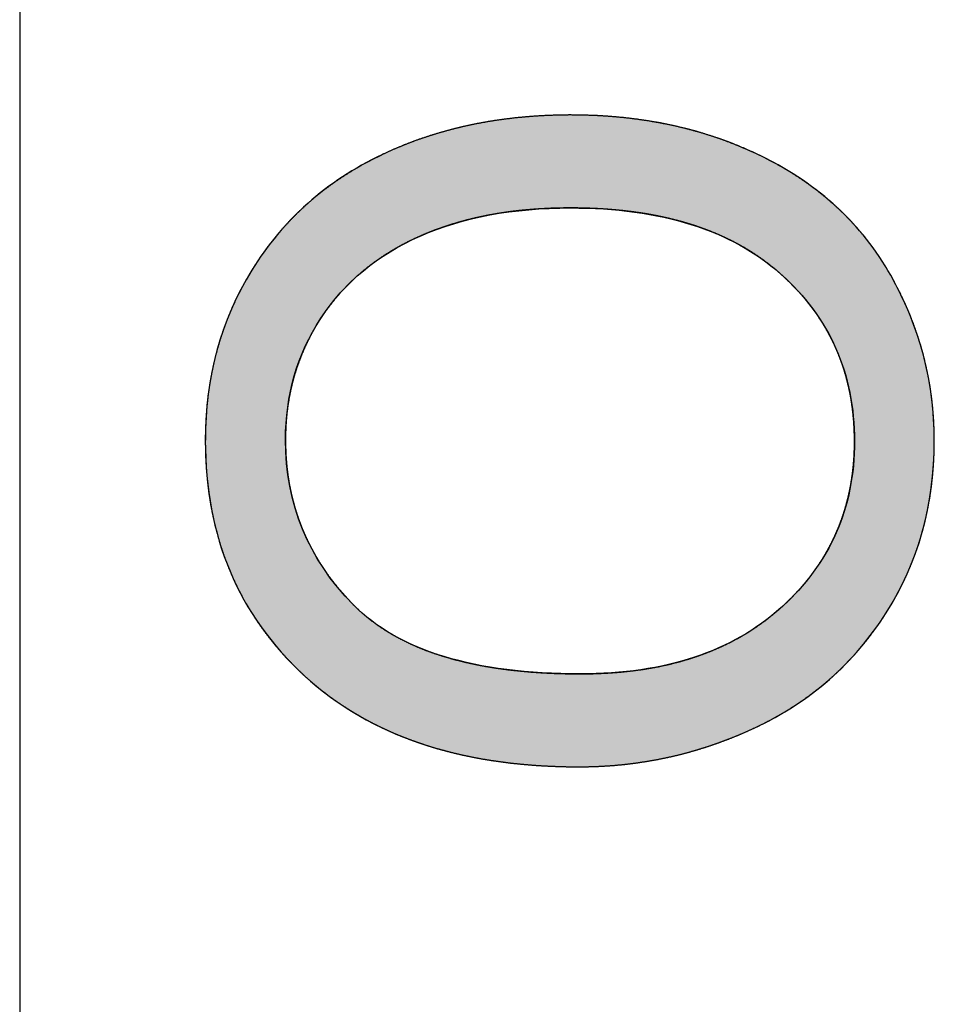
# Model space of a CAD drawing. Units: millimetres. Extents: x 2655 to 3068, y -1583 to -1296.
# Drawn here: x 2726 to 2727, y -1443 to -1441 of the extents above; entities that cross this region are included whole.
import ezdxf

# ---------------------------------------------------------------- set-up
doc = ezdxf.new("R2010")
doc.units = ezdxf.units.MM
doc.layers.add('1', color=7, linetype='Continuous')

msp = doc.modelspace()

# ---------------------------------------------------------------- hatches: boundary and pattern name
at = {"linetype": 'Continuous'}
h = msp.add_hatch(color=7, dxfattribs=at)
h.paths.add_polyline_path([(2727.305, -1441.6077), (2727.2944, -1441.5898), (2727.2832, -1441.5725), (2727.2714, -1441.5557), (2727.2589, -1441.5394), (2727.2458, -1441.5237), (2727.232, -1441.5085), (2727.2177, -1441.4939), (2727.2027, -1441.4798), (2727.187, -1441.4662), (2727.1708, -1441.4531), (2727.1539, -1441.4406), (2727.1363, -1441.4286), (2727.1182, -1441.4171), (2727.0994, -1441.4062), (2727.0799, -1441.3958), (2727.0599, -1441.3859), (2727.0395, -1441.3767), (2727.0188, -1441.3681), (2726.9977, -1441.3602), (2726.9762, -1441.3529), (2726.9545, -1441.3462), (2726.9323, -1441.3402), (2726.9099, -1441.3348), (2726.887, -1441.3301), (2726.8639, -1441.326), (2726.8404, -1441.3225), (2726.8165, -1441.3197), (2726.7923, -1441.3175), (2726.7678, -1441.316), (2726.7429, -1441.3151), (2726.7177, -1441.3148), (2726.6926, -1441.3152), (2726.6678, -1441.3162), (2726.6434, -1441.3179), (2726.6193, -1441.3201), (2726.5956, -1441.323), (2726.5722, -1441.3265), (2726.5492, -1441.3306), (2726.5265, -1441.3354), (2726.5042, -1441.3408), (2726.4822, -1441.3468), (2726.4606, -1441.3534), (2726.4393, -1441.3606), (2726.4184, -1441.3685), (2726.3979, -1441.377), (2726.3777, -1441.3861), (2726.3579, -1441.3959), (2726.3388, -1441.4061), (2726.3202, -1441.417), (2726.3022, -1441.4284), (2726.2847, -1441.4403), (2726.2679, -1441.4528), (2726.2516, -1441.4658), (2726.2358, -1441.4795), (2726.2207, -1441.4936), (2726.2061, -1441.5084), (2726.1921, -1441.5237), (2726.1787, -1441.5396), (2726.1659, -1441.556), (2726.1536, -1441.5731), (2726.1419, -1441.5906), (2726.1308, -1441.6088), (2726.1204, -1441.6272), (2726.1107, -1441.646), (2726.1018, -1441.665), (2726.0936, -1441.6843), (2726.0862, -1441.7039), (2726.0795, -1441.7239), (2726.0735, -1441.7441), (2726.0683, -1441.7646), (2726.0638, -1441.7854), (2726.06, -1441.8064), (2726.0569, -1441.8278), (2726.0546, -1441.8495), (2726.053, -1441.8715), (2726.0522, -1441.8937), (2726.052, -1441.9162), (2726.0525, -1441.9385), (2726.0537, -1441.9605), (2726.0556, -1441.9821), (2726.0581, -1442.0034), (2726.0613, -1442.0243), (2726.0652, -1442.0448), (2726.0698, -1442.065), (2726.075, -1442.0848), (2726.0808, -1442.1043), (2726.0874, -1442.1234), (2726.0946, -1442.1422), (2726.1024, -1442.1606), (2726.111, -1442.1786), (2726.1202, -1442.1963), (2726.1301, -1442.2136), (2726.1406, -1442.2306), (2726.1518, -1442.2472), (2726.1637, -1442.2635), (2726.1762, -1442.2794), (2726.1895, -1442.2949), (2726.2033, -1442.3101), (2726.2179, -1442.3249), (2726.2331, -1442.3394), (2726.2444, -1442.3495), (2726.256, -1442.3592), (2726.2678, -1442.3687), (2726.2799, -1442.3779), (2726.2922, -1442.3867), (2726.3048, -1442.3952), (2726.3177, -1442.4034), (2726.3309, -1442.4113), (2726.3443, -1442.4189), (2726.3579, -1442.4261), (2726.3718, -1442.433), (2726.386, -1442.4397), (2726.4005, -1442.446), (2726.4152, -1442.452), (2726.4302, -1442.4576), (2726.4454, -1442.463), (2726.4609, -1442.468), (2726.4767, -1442.4728), (2726.4928, -1442.4772), (2726.509, -1442.4813), (2726.5256, -1442.4851), (2726.5424, -1442.4885), (2726.5595, -1442.4917), (2726.5769, -1442.4945), (2726.5945, -1442.497), (2726.6124, -1442.4993), (2726.6305, -1442.5011), (2726.6489, -1442.5027), (2726.6676, -1442.504), (2726.6865, -1442.5049), (2726.7057, -1442.5056), (2726.7252, -1442.5059), (2726.7449, -1442.5059), (2726.7645, -1442.5054), (2726.784, -1442.5044), (2726.8034, -1442.503), (2726.8226, -1442.5011), (2726.8418, -1442.4986), (2726.8608, -1442.4957), (2726.8797, -1442.4924), (2726.8985, -1442.4885), (2726.9172, -1442.4842), (2726.9358, -1442.4793), (2726.9542, -1442.474), (2726.9725, -1442.4682), (2726.9907, -1442.4619), (2727.0088, -1442.4552), (2727.0267, -1442.448), (2727.0445, -1442.4402), (2727.0622, -1442.4321), (2727.0795, -1442.4234), (2727.0964, -1442.4143), (2727.1128, -1442.4048), (2727.1288, -1442.3947), (2727.1444, -1442.3843), (2727.1595, -1442.3734), (2727.1742, -1442.362), (2727.1885, -1442.3502), (2727.2023, -1442.3379), (2727.2157, -1442.3252), (2727.2287, -1442.312), (2727.2412, -1442.2984), (2727.2533, -1442.2843), (2727.265, -1442.2698), (2727.2762, -1442.2548), (2727.2871, -1442.2394), (2727.2975, -1442.2235), (2727.3073, -1442.2072), (2727.3166, -1442.1907), (2727.3253, -1442.174), (2727.3334, -1442.157), (2727.3409, -1442.1397), (2727.3479, -1442.1222), (2727.3542, -1442.1045), (2727.3599, -1442.0865), (2727.3651, -1442.0682), (2727.3696, -1442.0496), (2727.3735, -1442.0309), (2727.3769, -1442.0118), (2727.3797, -1441.9925), (2727.3818, -1441.973), (2727.3834, -1441.9532), (2727.3844, -1441.9331), (2727.3847, -1441.9128), (2727.3845, -1441.8924), (2727.3836, -1441.8722), (2727.3821, -1441.8522), (2727.38, -1441.8323), (2727.3772, -1441.8126), (2727.3738, -1441.7931), (2727.3697, -1441.7738), (2727.3651, -1441.7547), (2727.3598, -1441.7357), (2727.3538, -1441.7169), (2727.3473, -1441.6983), (2727.3401, -1441.6798), (2727.3322, -1441.6615), (2727.3238, -1441.6434), (2727.3147, -1441.6254)])
h.paths.add_polyline_path([(2727.1047, -1442.215), (2727.1143, -1442.206), (2727.1237, -1442.1969), (2727.1326, -1442.1876), (2727.1412, -1442.1781), (2727.1494, -1442.1685), (2727.1573, -1442.1587), (2727.1648, -1442.1487), (2727.1719, -1442.1386), (2727.1787, -1442.1283), (2727.1851, -1442.1178), (2727.1911, -1442.1072), (2727.1968, -1442.0964), (2727.2021, -1442.0855), (2727.2071, -1442.0743), (2727.2117, -1442.0631), (2727.2159, -1442.0516), (2727.2198, -1442.04), (2727.2233, -1442.0282), (2727.2265, -1442.0163), (2727.2293, -1442.0042), (2727.2317, -1441.9919), (2727.2338, -1441.9794), (2727.2355, -1441.9668), (2727.2369, -1441.954), (2727.2379, -1441.9411), (2727.2385, -1441.9279), (2727.2388, -1441.9146), (2727.2387, -1441.9013), (2727.2382, -1441.888), (2727.2375, -1441.875), (2727.2363, -1441.8621), (2727.2348, -1441.8494), (2727.233, -1441.8369), (2727.2308, -1441.8245), (2727.2282, -1441.8124), (2727.2253, -1441.8003), (2727.2221, -1441.7885), (2727.2185, -1441.7768), (2727.2145, -1441.7653), (2727.2102, -1441.754), (2727.2055, -1441.7428), (2727.2005, -1441.7318), (2727.1951, -1441.721), (2727.1894, -1441.7104), (2727.1833, -1441.6999), (2727.1768, -1441.6896), (2727.1701, -1441.6795), (2727.1629, -1441.6695), (2727.1554, -1441.6597), (2727.1476, -1441.6501), (2727.1394, -1441.6406), (2727.1308, -1441.6313), (2727.1219, -1441.6222), (2727.1126, -1441.6133), (2727.103, -1441.6045), (2727.0931, -1441.596), (2727.0828, -1441.5878), (2727.0723, -1441.5799), (2727.0614, -1441.5723), (2727.0503, -1441.565), (2727.0389, -1441.558), (2727.0271, -1441.5514), (2727.0151, -1441.5451), (2727.0027, -1441.5391), (2726.9901, -1441.5334), (2726.9771, -1441.528), (2726.9639, -1441.5229), (2726.9504, -1441.5181), (2726.9365, -1441.5137), (2726.9224, -1441.5096), (2726.9079, -1441.5058), (2726.8932, -1441.5023), (2726.8782, -1441.4991), (2726.8628, -1441.4962), (2726.8472, -1441.4937), (2726.8313, -1441.4915), (2726.8151, -1441.4896), (2726.7985, -1441.488), (2726.7817, -1441.4867), (2726.7646, -1441.4857), (2726.7472, -1441.4851), (2726.7295, -1441.4847), (2726.7115, -1441.4847), (2726.6938, -1441.485), (2726.6763, -1441.4857), (2726.659, -1441.4867), (2726.642, -1441.488), (2726.6253, -1441.4896), (2726.6088, -1441.4916), (2726.5926, -1441.494), (2726.5766, -1441.4966), (2726.5609, -1441.4996), (2726.5455, -1441.503), (2726.5304, -1441.5067), (2726.5155, -1441.5107), (2726.5009, -1441.5151), (2726.4865, -1441.5198), (2726.4724, -1441.5248), (2726.4586, -1441.5302), (2726.4451, -1441.536), (2726.4312, -1441.5423), (2726.4177, -1441.549), (2726.4046, -1441.5561), (2726.3918, -1441.5635), (2726.3794, -1441.5712), (2726.3675, -1441.5793), (2726.3558, -1441.5877), (2726.3446, -1441.5964), (2726.3338, -1441.6055), (2726.3233, -1441.6149), (2726.3132, -1441.6247), (2726.3034, -1441.6348), (2726.2941, -1441.6453), (2726.2851, -1441.6561), (2726.2765, -1441.6672), (2726.2683, -1441.6787), (2726.2605, -1441.6905), (2726.2531, -1441.7025), (2726.2462, -1441.7148), (2726.2398, -1441.7271), (2726.2338, -1441.7397), (2726.2283, -1441.7525), (2726.2233, -1441.7654), (2726.2187, -1441.7785), (2726.2146, -1441.7917), (2726.211, -1441.8052), (2726.2078, -1441.8188), (2726.2051, -1441.8325), (2726.2029, -1441.8465), (2726.2011, -1441.8606), (2726.1998, -1441.8749), (2726.199, -1441.8893), (2726.1986, -1441.904), (2726.1987, -1441.9187), (2726.1992, -1441.9332), (2726.2002, -1441.9476), (2726.2016, -1441.9618), (2726.2034, -1441.9758), (2726.2057, -1441.9897), (2726.2084, -1442.0033), (2726.2116, -1442.0168), (2726.2152, -1442.0301), (2726.2192, -1442.0433), (2726.2237, -1442.0563), (2726.2286, -1442.0691), (2726.234, -1442.0817), (2726.2398, -1442.0941), (2726.246, -1442.1064), (2726.2527, -1442.1185), (2726.2598, -1442.1304), (2726.2673, -1442.1422), (2726.2753, -1442.1538), (2726.2838, -1442.1652), (2726.2926, -1442.1764), (2726.302, -1442.1874), (2726.3117, -1442.1983), (2726.3219, -1442.209), (2726.3326, -1442.2194), (2726.3439, -1442.2294), (2726.3558, -1442.2389), (2726.3682, -1442.248), (2726.3812, -1442.2566), (2726.3949, -1442.2648), (2726.4091, -1442.2725), (2726.4239, -1442.2798), (2726.4392, -1442.2867), (2726.4552, -1442.2931), (2726.4717, -1442.299), (2726.4889, -1442.3046), (2726.5066, -1442.3096), (2726.5249, -1442.3143), (2726.5438, -1442.3184), (2726.5632, -1442.3222), (2726.5833, -1442.3255), (2726.6039, -1442.3283), (2726.6252, -1442.3307), (2726.647, -1442.3327), (2726.6694, -1442.3342), (2726.6924, -1442.3353), (2726.7159, -1442.3359), (2726.7401, -1442.3361), (2726.7641, -1442.3357), (2726.7877, -1442.3346), (2726.8107, -1442.3329), (2726.8331, -1442.3305), (2726.855, -1442.3275), (2726.8764, -1442.3238), (2726.8972, -1442.3194), (2726.9175, -1442.3143), (2726.9372, -1442.3086), (2726.9564, -1442.3022), (2726.975, -1442.2952), (2726.9931, -1442.2875), (2727.0107, -1442.2791), (2727.0277, -1442.2701), (2727.0442, -1442.2604), (2727.0601, -1442.25), (2727.0755, -1442.239), (2727.0904, -1442.2273)])

# ---------------------------------------------------------------- linework, layer by layer
at = {"color": 7, "linetype": 'Continuous'}
for points, knots in [([(2727.305, -1441.6077), (2727.2944, -1441.5898), (2727.2832, -1441.5725), (2727.2714, -1441.5557), (2727.2589, -1441.5394), (2727.2458, -1441.5237), (2727.232, -1441.5085), (2727.2177, -1441.4939), (2727.2027, -1441.4798), (2727.187, -1441.4662), (2727.1708, -1441.4531), (2727.1539, -1441.4406), (2727.1363, -1441.4286), (2727.1182, -1441.4171), (2727.0994, -1441.4062), (2727.0799, -1441.3958), (2727.0599, -1441.3859), (2727.0395, -1441.3767), (2727.0188, -1441.3681), (2726.9977, -1441.3602), (2726.9762, -1441.3529), (2726.9545, -1441.3462), (2726.9323, -1441.3402), (2726.9099, -1441.3348), (2726.887, -1441.3301), (2726.8639, -1441.326), (2726.8404, -1441.3225), (2726.8165, -1441.3197), (2726.7923, -1441.3175), (2726.7678, -1441.316), (2726.7429, -1441.3151), (2726.7177, -1441.3148), (2726.6926, -1441.3152), (2726.6678, -1441.3162), (2726.6434, -1441.3179), (2726.6193, -1441.3201), (2726.5956, -1441.323), (2726.5722, -1441.3265), (2726.5492, -1441.3306), (2726.5265, -1441.3354), (2726.5042, -1441.3408), (2726.4822, -1441.3468), (2726.4606, -1441.3534), (2726.4393, -1441.3606), (2726.4184, -1441.3685), (2726.3979, -1441.377), (2726.3777, -1441.3861), (2726.3579, -1441.3959), (2726.3388, -1441.4061), (2726.3202, -1441.417), (2726.3022, -1441.4284), (2726.2847, -1441.4403), (2726.2679, -1441.4528), (2726.2516, -1441.4658), (2726.2358, -1441.4795), (2726.2207, -1441.4936), (2726.2061, -1441.5084), (2726.1921, -1441.5237), (2726.1787, -1441.5396), (2726.1659, -1441.556), (2726.1536, -1441.5731), (2726.1419, -1441.5906), (2726.1308, -1441.6088), (2726.1204, -1441.6272), (2726.1107, -1441.646), (2726.1018, -1441.665), (2726.0936, -1441.6843), (2726.0862, -1441.7039), (2726.0795, -1441.7239), (2726.0735, -1441.7441), (2726.0683, -1441.7646), (2726.0638, -1441.7854), (2726.06, -1441.8064), (2726.0569, -1441.8278), (2726.0546, -1441.8495), (2726.053, -1441.8715), (2726.0522, -1441.8937), (2726.052, -1441.9162), (2726.0525, -1441.9385), (2726.0537, -1441.9605), (2726.0556, -1441.9821), (2726.0581, -1442.0034), (2726.0613, -1442.0243), (2726.0652, -1442.0448), (2726.0698, -1442.065), (2726.075, -1442.0848), (2726.0808, -1442.1043), (2726.0874, -1442.1234), (2726.0946, -1442.1422), (2726.1024, -1442.1606), (2726.111, -1442.1786), (2726.1202, -1442.1963), (2726.1301, -1442.2136), (2726.1406, -1442.2306), (2726.1518, -1442.2472), (2726.1637, -1442.2635), (2726.1762, -1442.2794), (2726.1895, -1442.2949), (2726.2033, -1442.3101), (2726.2179, -1442.3249), (2726.2331, -1442.3394)], [0, 0, 0.009555, 0.019055, 0.028514, 0.037948, 0.047372, 0.056802, 0.066253, 0.075741, 0.085281, 0.094886, 0.104573, 0.114356, 0.124247, 0.134261, 0.144409, 0.154684, 0.164992, 0.175328, 0.185705, 0.196132, 0.20662, 0.217179, 0.227818, 0.238547, 0.249376, 0.260314, 0.271369, 0.28255, 0.293865, 0.305323, 0.316928, 0.3285, 0.339919, 0.351193, 0.362328, 0.373334, 0.384218, 0.39499, 0.405656, 0.416228, 0.426713, 0.437122, 0.447464, 0.457749, 0.467987, 0.47819, 0.488326, 0.498343, 0.508251, 0.518063, 0.527795, 0.537459, 0.547071, 0.556645, 0.566196, 0.575739, 0.58529, 0.594863, 0.604475, 0.614139, 0.62387, 0.63366, 0.643407, 0.653112, 0.662789, 0.672451, 0.682112, 0.691787, 0.701488, 0.711231, 0.721027, 0.73089, 0.740832, 0.750867, 0.761006, 0.771261, 0.781628, 0.791908, 0.802035, 0.812021, 0.821875, 0.831608, 0.841231, 0.850756, 0.860194, 0.869556, 0.878857, 0.888108, 0.897322, 0.906513, 0.915693, 0.924876, 0.934075, 0.943304, 0.952574, 0.961899, 0.971292, 0.980765, 0.990331, 1, 1]), ([(2727.1047, -1442.215), (2727.1143, -1442.206), (2727.1237, -1442.1969), (2727.1326, -1442.1876), (2727.1412, -1442.1781), (2727.1494, -1442.1685), (2727.1573, -1442.1587), (2727.1648, -1442.1487), (2727.1719, -1442.1386), (2727.1787, -1442.1283), (2727.1851, -1442.1178), (2727.1911, -1442.1072), (2727.1968, -1442.0964), (2727.2021, -1442.0855), (2727.2071, -1442.0743), (2727.2117, -1442.0631), (2727.2159, -1442.0516), (2727.2198, -1442.04), (2727.2233, -1442.0282), (2727.2265, -1442.0163), (2727.2293, -1442.0042), (2727.2317, -1441.9919), (2727.2338, -1441.9794), (2727.2355, -1441.9668), (2727.2369, -1441.954), (2727.2379, -1441.9411), (2727.2385, -1441.9279), (2727.2388, -1441.9146), (2727.2387, -1441.9013), (2727.2382, -1441.888), (2727.2375, -1441.875), (2727.2363, -1441.8621), (2727.2348, -1441.8494), (2727.233, -1441.8369), (2727.2308, -1441.8245), (2727.2282, -1441.8124), (2727.2253, -1441.8003), (2727.2221, -1441.7885), (2727.2185, -1441.7768), (2727.2145, -1441.7653), (2727.2102, -1441.754), (2727.2055, -1441.7428), (2727.2005, -1441.7318), (2727.1951, -1441.721), (2727.1894, -1441.7104), (2727.1833, -1441.6999), (2727.1768, -1441.6896), (2727.1701, -1441.6795), (2727.1629, -1441.6695), (2727.1554, -1441.6597), (2727.1476, -1441.6501), (2727.1394, -1441.6406), (2727.1308, -1441.6313), (2727.1219, -1441.6222), (2727.1126, -1441.6133), (2727.103, -1441.6045), (2727.0931, -1441.596), (2727.0828, -1441.5878), (2727.0723, -1441.5799), (2727.0614, -1441.5723), (2727.0503, -1441.565), (2727.0389, -1441.558), (2727.0271, -1441.5514), (2727.0151, -1441.5451), (2727.0027, -1441.5391), (2726.9901, -1441.5334), (2726.9771, -1441.528), (2726.9639, -1441.5229), (2726.9504, -1441.5181), (2726.9365, -1441.5137), (2726.9224, -1441.5096), (2726.9079, -1441.5058), (2726.8932, -1441.5023), (2726.8782, -1441.4991), (2726.8628, -1441.4962), (2726.8472, -1441.4937), (2726.8313, -1441.4915), (2726.8151, -1441.4896), (2726.7985, -1441.488), (2726.7817, -1441.4867), (2726.7646, -1441.4857), (2726.7472, -1441.4851), (2726.7295, -1441.4847), (2726.7115, -1441.4847), (2726.6938, -1441.485), (2726.6763, -1441.4857), (2726.659, -1441.4867), (2726.642, -1441.488), (2726.6253, -1441.4896), (2726.6088, -1441.4916), (2726.5926, -1441.494), (2726.5766, -1441.4966), (2726.5609, -1441.4996), (2726.5455, -1441.503), (2726.5304, -1441.5067), (2726.5155, -1441.5107), (2726.5009, -1441.5151), (2726.4865, -1441.5198), (2726.4724, -1441.5248), (2726.4586, -1441.5302), (2726.4451, -1441.536)], [0, 0, 0.009561, 0.019013, 0.028363, 0.037619, 0.04679, 0.055885, 0.064912, 0.073881, 0.0828, 0.091679, 0.100527, 0.109354, 0.118169, 0.126983, 0.135804, 0.144643, 0.153509, 0.162411, 0.171359, 0.180362, 0.189429, 0.198569, 0.20779, 0.217101, 0.22651, 0.236025, 0.245654, 0.255338, 0.264911, 0.274371, 0.283727, 0.292986, 0.302155, 0.311242, 0.320256, 0.329206, 0.338099, 0.346946, 0.355754, 0.364532, 0.373291, 0.382039, 0.390786, 0.39954, 0.408312, 0.41711, 0.425943, 0.43482, 0.44375, 0.452743, 0.461805, 0.470947, 0.480175, 0.489498, 0.498923, 0.508406, 0.517912, 0.527451, 0.537033, 0.546667, 0.556364, 0.566133, 0.575984, 0.585926, 0.595967, 0.606117, 0.616383, 0.626773, 0.637297, 0.64796, 0.65877, 0.669734, 0.680859, 0.692151, 0.703615, 0.715259, 0.727086, 0.739103, 0.751315, 0.763725, 0.77634, 0.789162, 0.802157, 0.81503, 0.827722, 0.840238, 0.852582, 0.864759, 0.876775, 0.888634, 0.900342, 0.911906, 0.923331, 0.934624, 0.945791, 0.95684, 0.967777, 0.978611, 0.989349, 1, 1]), ([(2726.4451, -1441.536), (2726.4312, -1441.5423), (2726.4177, -1441.549), (2726.4046, -1441.5561), (2726.3918, -1441.5635), (2726.3794, -1441.5712), (2726.3675, -1441.5793), (2726.3558, -1441.5877), (2726.3446, -1441.5964), (2726.3338, -1441.6055), (2726.3233, -1441.6149), (2726.3132, -1441.6247), (2726.3034, -1441.6348), (2726.2941, -1441.6453), (2726.2851, -1441.6561), (2726.2765, -1441.6672), (2726.2683, -1441.6787), (2726.2605, -1441.6905), (2726.2531, -1441.7025), (2726.2462, -1441.7148), (2726.2398, -1441.7271), (2726.2338, -1441.7397), (2726.2283, -1441.7525), (2726.2233, -1441.7654), (2726.2187, -1441.7785), (2726.2146, -1441.7917), (2726.211, -1441.8052), (2726.2078, -1441.8188), (2726.2051, -1441.8325), (2726.2029, -1441.8465), (2726.2011, -1441.8606), (2726.1998, -1441.8749), (2726.199, -1441.8893), (2726.1986, -1441.904), (2726.1987, -1441.9187), (2726.1992, -1441.9332), (2726.2002, -1441.9476), (2726.2016, -1441.9618), (2726.2034, -1441.9758), (2726.2057, -1441.9897), (2726.2084, -1442.0033), (2726.2116, -1442.0168), (2726.2152, -1442.0301), (2726.2192, -1442.0433), (2726.2237, -1442.0563), (2726.2286, -1442.0691), (2726.234, -1442.0817), (2726.2398, -1442.0941), (2726.246, -1442.1064), (2726.2527, -1442.1185), (2726.2598, -1442.1304), (2726.2673, -1442.1422), (2726.2753, -1442.1538), (2726.2838, -1442.1652), (2726.2926, -1442.1764), (2726.302, -1442.1874), (2726.3117, -1442.1983), (2726.3219, -1442.209), (2726.3326, -1442.2194), (2726.3439, -1442.2294), (2726.3558, -1442.2389), (2726.3682, -1442.248), (2726.3812, -1442.2566), (2726.3949, -1442.2648), (2726.4091, -1442.2725), (2726.4239, -1442.2798), (2726.4392, -1442.2867), (2726.4552, -1442.2931), (2726.4717, -1442.299), (2726.4889, -1442.3046), (2726.5066, -1442.3096), (2726.5249, -1442.3143), (2726.5438, -1442.3184), (2726.5632, -1442.3222), (2726.5833, -1442.3255), (2726.6039, -1442.3283), (2726.6252, -1442.3307), (2726.647, -1442.3327), (2726.6694, -1442.3342), (2726.6924, -1442.3353), (2726.7159, -1442.3359), (2726.7401, -1442.3361), (2726.7641, -1442.3357), (2726.7877, -1442.3346), (2726.8107, -1442.3329), (2726.8331, -1442.3305), (2726.855, -1442.3275), (2726.8764, -1442.3238), (2726.8972, -1442.3194), (2726.9175, -1442.3143), (2726.9372, -1442.3086), (2726.9564, -1442.3022), (2726.975, -1442.2952), (2726.9931, -1442.2875), (2727.0107, -1442.2791), (2727.0277, -1442.2701), (2727.0442, -1442.2604), (2727.0601, -1442.25), (2727.0755, -1442.239), (2727.0904, -1442.2273), (2727.1047, -1442.215)], [0, 0, 0.009258, 0.018398, 0.027429, 0.036359, 0.0452, 0.05396, 0.062651, 0.071282, 0.079865, 0.088411, 0.096931, 0.105436, 0.113938, 0.122447, 0.130977, 0.139537, 0.148132, 0.156691, 0.165197, 0.173663, 0.182097, 0.190512, 0.198916, 0.207322, 0.215738, 0.224177, 0.232647, 0.241159, 0.249724, 0.25835, 0.267047, 0.275824, 0.284691, 0.293605, 0.30243, 0.311162, 0.319811, 0.328386, 0.336895, 0.345347, 0.353752, 0.36212, 0.37046, 0.378781, 0.387094, 0.395409, 0.403734, 0.412081, 0.420459, 0.428878, 0.437346, 0.445874, 0.454471, 0.463145, 0.471906, 0.480762, 0.48972, 0.498769, 0.507894, 0.517117, 0.526458, 0.535937, 0.545571, 0.55538, 0.565379, 0.575585, 0.586013, 0.596676, 0.607588, 0.618761, 0.630206, 0.641934, 0.653955, 0.666278, 0.678911, 0.691862, 0.705139, 0.718749, 0.732697, 0.74699, 0.76163, 0.776229, 0.79051, 0.804488, 0.818174, 0.831582, 0.844728, 0.857627, 0.870296, 0.882751, 0.895012, 0.907097, 0.919026, 0.930821, 0.942502, 0.954093, 0.965615, 0.977091, 0.988545, 1, 1]), ([(2726.2331, -1442.3394), (2726.2444, -1442.3495), (2726.256, -1442.3592), (2726.2678, -1442.3687), (2726.2799, -1442.3779), (2726.2922, -1442.3867), (2726.3048, -1442.3952), (2726.3177, -1442.4034), (2726.3309, -1442.4113), (2726.3443, -1442.4189), (2726.3579, -1442.4261), (2726.3718, -1442.433), (2726.386, -1442.4397), (2726.4005, -1442.446), (2726.4152, -1442.452), (2726.4302, -1442.4576), (2726.4454, -1442.463), (2726.4609, -1442.468), (2726.4767, -1442.4728), (2726.4928, -1442.4772), (2726.509, -1442.4813), (2726.5256, -1442.4851), (2726.5424, -1442.4885), (2726.5595, -1442.4917), (2726.5769, -1442.4945), (2726.5945, -1442.497), (2726.6124, -1442.4993), (2726.6305, -1442.5011), (2726.6489, -1442.5027), (2726.6676, -1442.504), (2726.6865, -1442.5049), (2726.7057, -1442.5056), (2726.7252, -1442.5059), (2726.7449, -1442.5059), (2726.7645, -1442.5054), (2726.784, -1442.5044), (2726.8034, -1442.503), (2726.8226, -1442.5011), (2726.8418, -1442.4986), (2726.8608, -1442.4957), (2726.8797, -1442.4924), (2726.8985, -1442.4885), (2726.9172, -1442.4842), (2726.9358, -1442.4793), (2726.9542, -1442.474), (2726.9725, -1442.4682), (2726.9907, -1442.4619), (2727.0088, -1442.4552), (2727.0267, -1442.448), (2727.0445, -1442.4402), (2727.0622, -1442.4321), (2727.0795, -1442.4234), (2727.0964, -1442.4143), (2727.1128, -1442.4048), (2727.1288, -1442.3947), (2727.1444, -1442.3843), (2727.1595, -1442.3734), (2727.1742, -1442.362), (2727.1885, -1442.3502), (2727.2023, -1442.3379), (2727.2157, -1442.3252), (2727.2287, -1442.312), (2727.2412, -1442.2984), (2727.2533, -1442.2843), (2727.265, -1442.2698), (2727.2762, -1442.2548), (2727.2871, -1442.2394), (2727.2975, -1442.2235), (2727.3073, -1442.2072), (2727.3166, -1442.1907), (2727.3253, -1442.174), (2727.3334, -1442.157), (2727.3409, -1442.1397), (2727.3479, -1442.1222), (2727.3542, -1442.1045), (2727.3599, -1442.0865), (2727.3651, -1442.0682), (2727.3696, -1442.0496), (2727.3735, -1442.0309), (2727.3769, -1442.0118), (2727.3797, -1441.9925), (2727.3818, -1441.973), (2727.3834, -1441.9532), (2727.3844, -1441.9331), (2727.3847, -1441.9128), (2727.3845, -1441.8924), (2727.3836, -1441.8722), (2727.3821, -1441.8522), (2727.38, -1441.8323), (2727.3772, -1441.8126), (2727.3738, -1441.7931), (2727.3697, -1441.7738), (2727.3651, -1441.7547), (2727.3598, -1441.7357), (2727.3538, -1441.7169), (2727.3473, -1441.6983), (2727.3401, -1441.6798), (2727.3322, -1441.6615), (2727.3238, -1441.6434), (2727.3147, -1441.6254), (2727.305, -1441.6077)], [0, 0, 0.008213, 0.01642, 0.02463, 0.032846, 0.041077, 0.049326, 0.057601, 0.065908, 0.074252, 0.082639, 0.091074, 0.099564, 0.108114, 0.116728, 0.125414, 0.134174, 0.143015, 0.151942, 0.160958, 0.17007, 0.17928, 0.188593, 0.198014, 0.207547, 0.217194, 0.226961, 0.236851, 0.246866, 0.257011, 0.267289, 0.277702, 0.288254, 0.298923, 0.309561, 0.320147, 0.330686, 0.341184, 0.35165, 0.362087, 0.372505, 0.382907, 0.393302, 0.403696, 0.414095, 0.424506, 0.434935, 0.445389, 0.455874, 0.466396, 0.476954, 0.487445, 0.497838, 0.508145, 0.518377, 0.528544, 0.538658, 0.548731, 0.558774, 0.568799, 0.578817, 0.58884, 0.598881, 0.608949, 0.619058, 0.629218, 0.63944, 0.649736, 0.660037, 0.670297, 0.680525, 0.690734, 0.700936, 0.711143, 0.721366, 0.731617, 0.741908, 0.75225, 0.762656, 0.773135, 0.7837, 0.794362, 0.80513, 0.816015, 0.827027, 0.838084, 0.849054, 0.859948, 0.870775, 0.88155, 0.892282, 0.902986, 0.913672, 0.924354, 0.935043, 0.945751, 0.956491, 0.967274, 0.978112, 0.989017, 1, 1])]:
    msp.add_open_spline(points, degree=1, knots=knots, dxfattribs=at)
at = {"layer": '1', "color": 7, "linetype": 'Continuous'}
msp.add_line((2725.7127, -1437.0471), (2725.7127, -1444.1471), dxfattribs=at)
for points, knots in [([(2727.305, -1441.6077), (2727.2522, -1441.5144), (2727.1742, -1441.4423), (2726.9679, -1441.3403), (2726.851, -1441.3148), (2726.5917, -1441.3148), (2726.4764, -1441.339), (2726.2731, -1441.436), (2726.194, -1441.506), (2726.0801, -1441.6907), (2726.052, -1441.7944), (2726.052, -1442.085), (2726.1123, -1442.2284), (2726.2331, -1442.3394)], [0, 0, 0, 0, 0.154454, 0.154454, 0.308909, 0.308909, 0.461413, 0.461413, 0.614321, 0.614321, 0.766986, 0.766986, 1, 1, 1, 1]), ([(2726.4451, -1441.536), (2726.523, -1441.5016), (2726.6147, -1441.4847), (2726.8852, -1441.4847), (2727.0134, -1441.5248), (2727.1936, -1441.6851), (2727.2388, -1441.7871), (2727.2388, -1442.0331), (2727.1943, -1442.1341), (2727.1047, -1442.215)], [0, 0, 0, 0, 0.174434, 0.174434, 0.450347, 0.450347, 0.727309, 0.727309, 1, 1, 1, 1]), ([(2727.1047, -1442.215), (2727.0154, -1442.2956), (2726.8931, -1442.3361), (2726.5442, -1442.3361), (2726.4058, -1442.294), (2726.2399, -1442.126), (2726.1986, -1442.0254), (2726.1986, -1441.8266), (2726.22, -1441.7523), (2726.3063, -1441.6204), (2726.367, -1441.5704), (2726.4451, -1441.536)], [0, 0, 0, 0, 0.190861, 0.190861, 0.429134, 0.429134, 0.666941, 0.666941, 0.83347, 0.83347, 1, 1, 1, 1]), ([(2726.2331, -1442.3394), (2726.3541, -1442.4505), (2726.5215, -1442.5059), (2726.8483, -1442.5059), (2726.9558, -1442.482), (2727.1583, -1442.387), (2727.2381, -1442.317), (2727.3553, -1442.1324), (2727.3847, -1442.0276), (2727.3847, -1441.802), (2727.358, -1441.7014), (2727.305, -1441.6077)], [0, 0, 0, 0, 0.325158, 0.325158, 0.497005, 0.497005, 0.669312, 0.669312, 0.841195, 0.841195, 1, 1, 1, 1])]:
    msp.add_open_spline(points, degree=3, knots=knots, dxfattribs=at)

doc.saveas('drawing.dxf')
